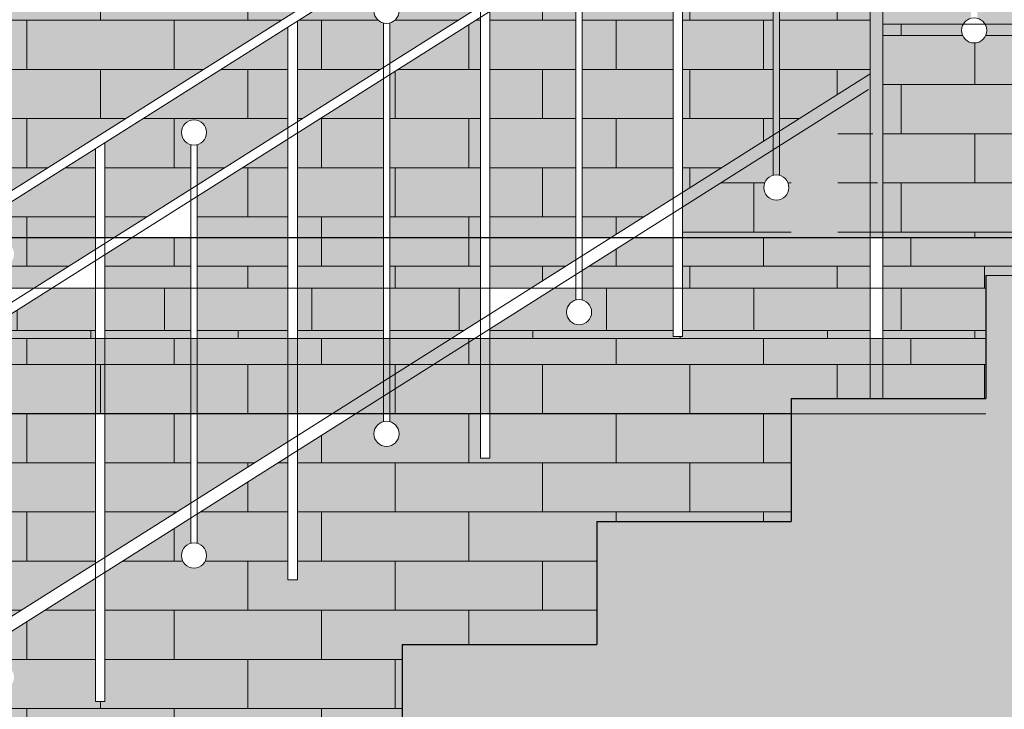
# Model space of a CAD drawing. Units: millimetres. Extents: x 216607 to 259067, y -40044 to -13126.
# Drawn here: x 249423 to 249580, y -35767 to -35657 of the extents above; entities that cross this region are included whole.
import ezdxf

# ---------------------------------------------------------------- set-up
doc = ezdxf.new("R2010")
doc.units = ezdxf.units.MM
for name, color, linetype, lineweight in [('Elewacje', 142, 'Continuous', 25), ('Lpomoc', 95, 'Continuous', 13), ('Obrys', 143, 'Continuous', 20), ('Wypełnienie', 252, 'Continuous', 13)]:
    doc.layers.add(name, color=color, linetype=linetype, lineweight=lineweight)
doc.layers.add('K_czerwona dachówka', color=7, linetype='Continuous', true_color=0xba4608)
pattern_1 = [(0, (262086.4383486365, -38301.67950436189), (0, 7.8241779), []), (90, (262086.4383486365, -38301.67950436189), (-11.7348, 7.8241779), [7.8241779, -7.8241779])]
pattern_2 = [(0, (23082.22388138575, 13789.28128473867), (0, 7.8241779), []), (90, (23082.22388138575, 13789.28128473867), (-11.7348, 7.8241779), [7.8241779, -7.8241779])]

msp = doc.modelspace()

# ---------------------------------------------------------------- hatches: boundary and pattern name
at = {"layer": 'K_czerwona dachówka', "transparency": 33554687}
h = msp.add_hatch(color=256, dxfattribs=at)
h.dxf.hatch_style = 1
h.set_gradient(color1=(127, 48, 5), color2=(186, 70, 8), tint=1, name='SPHERICAL')
h.paths.add_polyline_path([(249479.6179155543, -35647.95076045919), (249424.3735481095, -35647.95076045919), (249424.3735481096, -35611.73690764004), (249226.3735481095, -35611.73690764004), (249226.3735481095, -35647.95076045918), (249089.3735481095, -35647.95076045918), (249089.3735481095, -35611.73690764004), (248894.3735481095, -35611.73690764004), (248894.3735481095, -35647.95076045915), (248757.3735481095, -35647.95076045916), (248757.3735481096, -35611.73690764001), (248715.8059263507, -35611.73690764001), (248715.8059263507, -35680.59809567893), (248728.9715256348, -35690.11776164047), (248728.9715256348, -35691.73690764001), (249410.2632152751, -35691.73690764001)])
h.paths.add_polyline_path([(249435.5311448039, -35677.55827104102), (249413.0730123806, -35691.73690764001), (249435.5311448039, -35691.73690764001)], flags=17)
h.paths.add_polyline_path([(249450.7394781372, -35676.90517063461, -0.3419987131195286), (249449.2394781372, -35674.9686789615, -1), (249453.2394781372, -35674.9686789615, -0.3419987131195286), (249451.7394781372, -35676.90517063461), (249451.7394781372, -35683.32536013473), (249466.1978114705, -35674.19728793811), (249466.1978114705, -35658.19728793811), (249437.0311448039, -35676.61126643274), (249437.0311448039, -35691.73690764001), (249438.4160780741, -35691.73690764001), (249450.7394781372, -35683.95669654026)], flags=17)
h.paths.add_polyline_path([(249481.4061448039, -35657.54418753168, -0.3419987131195286), (249479.9061448039, -35655.60769585858, -1), (249483.9061448039, -35655.60769585858, -0.3419987131195286), (249482.4061448039, -35657.54418753168), (249482.4061448039, -35663.96437703181), (249496.8644781372, -35654.8363048352), (249496.8644781372, -35647.95076045919), (249482.4277126598, -35647.95076045919), (249467.6978114705, -35657.25028332981), (249467.6978114705, -35673.25028332981), (249481.4061448039, -35664.59571343734)])
h.paths.add_polyline_path([(249507.7707783532, -35647.95076045919), (249498.3644781372, -35647.95076045919), (249498.3644781372, -35653.8893002269)], flags=17)
h.paths.add_polyline_path([(249512.0728114705, -35647.95076045919), (249510.5805754587, -35647.95076045919), (249498.3644781372, -35655.66322743175), (249498.3644781372, -35691.73690764001), (249512.0728114705, -35691.73690764001)])
h.paths.add_polyline_path([(249496.8644781372, -35656.61023204005), (249482.4061448039, -35665.73830423666), (249482.4061448039, -35691.73690764001), (249496.8644781372, -35691.73690764001)])
h.paths.add_polyline_path([(249481.4061448039, -35666.3696406422), (249467.6978114705, -35675.02421053468), (249467.6978114705, -35691.73690764001), (249481.4061448039, -35691.73690764001)])
h.paths.add_polyline_path([(249466.1978114705, -35675.97121514297), (249451.7394781372, -35685.09928733958), (249451.7394781372, -35691.73690764001), (249466.1978114705, -35691.73690764001)], flags=16)
h.paths.add_polyline_path([(249527.5311448039, -35647.95076045919), (249513.0728114705, -35647.95076045919), (249513.0728114705, -35691.73690764001), (249517.5688691422, -35691.73690764001), (249527.5311448039, -35685.44736033287)])
h.paths.add_polyline_path([(249543.4894781372, -35647.95076045919), (249529.0311448039, -35647.95076045919), (249529.0311448039, -35684.50035572458), (249543.4894781372, -35675.37228352796)])
h.paths.add_polyline_path([(249558.9478114705, -35647.95076045919), (249544.4894781372, -35647.95076045919), (249544.4894781372, -35674.74094712242), (249558.9478114705, -35665.61287492581)])
h = msp.add_hatch(color=256, dxfattribs=at)
h.dxf.hatch_style = 1
h.set_gradient(color1=(127, 48, 5), color2=(186, 70, 8), tint=1, name='SPHERICAL')
h.paths.add_polyline_path([(249574.9952861269, -35611.73690764004), (249561.3735481095, -35611.73690764004), (249561.3735481095, -35647.95076045919), (249560.9478114705, -35647.95076045919), (249560.9478114705, -35649.73690764001), (249574.9952861269, -35649.73690764001)])
h.paths.add_polyline_path([(249589.2927607833, -35611.73690764004), (249575.9952861269, -35611.73690764004), (249575.9952861269, -35649.73690764001), (249589.2927607833, -35649.73690764001)])
h.paths.add_polyline_path([(249604.0902354396, -35611.73690764004), (249590.7927607833, -35611.73690764004), (249590.7927607833, -35649.73690764001), (249604.0902354396, -35649.73690764001)])
h.paths.add_polyline_path([(249618.387710096, -35611.73690764004), (249605.0902354396, -35611.73690764004), (249605.0902354396, -35649.73690764001), (249618.387710096, -35649.73690764001)])
h.paths.add_polyline_path([(249633.1851847523, -35611.73690764004), (249619.887710096, -35611.73690764004), (249619.887710096, -35649.73690764001), (249633.1851847523, -35649.73690764001)])
h.paths.add_polyline_path([(249647.4826594087, -35611.73690764004), (249634.1851847523, -35611.73690764004), (249634.1851847523, -35649.73690764001), (249647.4826594087, -35649.73690764001)])
h.paths.add_polyline_path([(249662.2801340651, -35611.73690764004), (249648.9826594087, -35611.73690764004), (249648.9826594087, -35649.73690764001), (249662.2801340651, -35649.73690764001)])
h.paths.add_polyline_path([(249676.5776087214, -35611.73690764004), (249663.2801340651, -35611.73690764004), (249663.280134065, -35649.73690764001), (249676.5776087214, -35649.73690764001)])
h.paths.add_polyline_path([(249692.1250833778, -35611.73690764004), (249678.0776087214, -35611.73690764004), (249678.0776087214, -35649.73690764001), (249692.1250833778, -35649.73690764001)])
h.paths.add_polyline_path([(249699.9411698683, -35611.73690764004), (249693.1250833778, -35611.73690764004), (249693.1250833778, -35649.73690764001), (249699.9411698683, -35649.73690764001)])
h.paths.add_polyline_path([(249699.9411698683, -35651.73690764001), (249693.1250833778, -35651.73690764001), (249693.1250833778, -35656.78912390277, -0.2031070891548844), (249694.364099709, -35657.73777844361), (249699.9411698683, -35657.73777844361)])
h.paths.add_polyline_path([(249692.1250833778, -35651.73690764001), (249678.0776087214, -35651.73690764001), (249678.0776087214, -35657.73777844361), (249690.8860670466, -35657.73777844361, -0.2031070891548844), (249692.1250833778, -35656.78912390277)])
h.paths.add_polyline_path([(249676.5776087214, -35651.73690764001), (249663.280134065, -35651.73690764001), (249663.280134065, -35656.78912390277, -0.2031070891587964), (249664.5191503963, -35657.73777844361), (249676.5776087214, -35657.73777844361)])
h.paths.add_polyline_path([(249662.2801340651, -35651.73690764001), (249648.9826594087, -35651.73690764001), (249648.9826594087, -35657.73777844361), (249661.0411177339, -35657.73777844361, -0.2031070891548844), (249662.2801340651, -35656.78912390277)])
h.paths.add_polyline_path([(249647.4826594087, -35651.73690764001), (249634.1851847523, -35651.73690764001), (249634.1851847523, -35656.78912390277, -0.2031070891548844), (249635.4242010835, -35657.73777844361), (249647.4826594087, -35657.73777844361)])
h.paths.add_polyline_path([(249633.1851847523, -35651.73690764001), (249619.887710096, -35651.73690764001), (249619.887710096, -35657.73777844361), (249631.9461684212, -35657.73777844361, -0.2031070891548844), (249633.1851847523, -35656.78912390277)])
h.paths.add_polyline_path([(249618.387710096, -35651.73690764001), (249605.0902354396, -35651.73690764001), (249605.0902354396, -35656.78912390277, -0.203107089155973), (249606.3292517708, -35657.73777844361), (249618.387710096, -35657.73777844361)])
h.paths.add_polyline_path([(249604.0902354396, -35651.73690764001), (249590.7927607833, -35651.73690764001), (249590.7927607833, -35657.73777844361), (249602.8512191084, -35657.73777844361, -0.203107089155973), (249604.0902354396, -35656.78912390277)])
h.paths.add_polyline_path([(249589.2927607833, -35651.73690764001), (249575.9952861269, -35651.73690764001), (249575.9952861269, -35656.78912390277, -0.2031070891559733), (249577.2343024581, -35657.73777844361), (249589.2927607833, -35657.73777844361)])
h.paths.add_polyline_path([(249574.9952861269, -35651.73690764001), (249560.9478114705, -35651.73690764001), (249560.9478114705, -35657.73777844361), (249573.7562697957, -35657.73777844361, -0.2031070891559723), (249574.9952861269, -35656.78912390277)])
h = msp.add_hatch(color=256, dxfattribs=at)
h.dxf.hatch_style = 1
h.set_gradient(color1=(127, 48, 5), color2=(186, 70, 8), tint=1, name='SPHERICAL')
h.paths.add_polyline_path([(249553.7624369984, -35671.25182687949), (249546.3735481096, -35675.91670143145), (249546.3735481096, -35691.73690764001), (249553.7624369984, -35691.73690764001)], flags=16)
h.paths.add_polyline_path([(249560.9478114705, -35647.95076045919), (249529.0311448039, -35647.95076045919), (249529.0311448039, -35691.73690764001), (249560.9478114705, -35691.73690764001)])
h.paths.add_polyline_path([(249541.9894781372, -35683.7296550583, -1), (249545.9894781372, -35683.7296550583, -1)], flags=16)
h = msp.add_hatch(color=256, dxfattribs=at)
h.dxf.hatch_style = 1
h.set_gradient(color1=(127, 48, 5), color2=(186, 70, 8), tint=1, name='SPHERICAL')
h.paths.add_polyline_path([(249699.9411698683, -35657.73777844361), (249678.0776087214, -35657.73777844361), (249678.0776087214, -35667.73690764001), (249676.5776087214, -35667.73690764001), (249676.5776087214, -35657.73777844361), (249664.5191503963, -35657.73777844361, -0.1298705113474285), (249664.7801340651, -35658.72561557588, -1), (249660.7801340651, -35658.72561557588, -0.1298705113474285), (249661.0411177339, -35657.73777844361), (249648.9826594087, -35657.73777844361), (249648.9826594087, -35667.73690764001), (249647.4826594087, -35667.73690764001), (249647.4826594087, -35657.73777844361), (249635.4242010835, -35657.73777844361, -0.1298705113474285), (249635.6851847523, -35658.72561557588, -1), (249631.6851847523, -35658.72561557588, -0.1298705113474285), (249631.9461684212, -35657.73777844361), (249619.887710096, -35657.73777844361), (249619.887710096, -35667.73690764001), (249618.387710096, -35667.73690764001), (249618.387710096, -35657.73777844361), (249606.3292517708, -35657.73777844361, -0.129870511346365), (249606.5902354396, -35658.72561557587, -1), (249602.5902354396, -35658.72561557587, -0.129870511346365), (249602.8512191084, -35657.73777844361), (249590.7927607833, -35657.73777844361), (249590.7927607833, -35667.73690764001), (249589.2927607833, -35667.73690764001), (249589.2927607833, -35657.73777844361), (249577.2343024581, -35657.73777844361, -0.129870511346365), (249577.4952861269, -35658.72561557587, -1), (249573.4952861269, -35658.72561557587, -0.1298705113463649), (249573.7562697957, -35657.73777844361), (249560.9478114705, -35657.73777844361), (249560.9478114705, -35691.73690764001), (249686.7755705842, -35691.73690764001), (249686.7755705842, -35690.11776164047), (249699.9411698683, -35680.59809567892)])
h = msp.add_hatch(color=256, dxfattribs=at)
h.dxf.hatch_style = 1
h.set_gradient(color1=(127, 48, 5), color2=(186, 70, 8), tint=1, name='SPHERICAL')
h.paths.add_polyline_path([(249558.9478114705, -35665.61287492581), (249544.4894781372, -35674.74094712243), (249544.4894781372, -35681.79316338519, -0.3419987131196464), (249545.9894781372, -35683.7296550583, -1), (249541.9894781372, -35683.7296550583, -0.3419987131196464), (249543.4894781372, -35681.79316338519), (249543.4894781372, -35677.73751980111), (249529.0311448039, -35686.86559199772), (249529.0311448039, -35691.73690764001), (249558.9478114705, -35691.73690764001)])
h = msp.add_hatch(color=256, dxfattribs=at)
h.dxf.hatch_style = 1
h.set_gradient(color1=(127, 48, 5), color2=(186, 70, 8), tint=1, name='SPHERICAL')
h.paths.add_polyline_path([(249404.8644781372, -35699.73690764001), (249400.4014795339, -35699.73690764001), (249387.7299466872, -35707.73690764001), (249404.8644781372, -35707.73690764001)])
h.paths.add_polyline_path([(249420.0728114705, -35699.73690764001), (249406.3644781372, -35699.73690764001), (249406.3644781372, -35707.73690764001), (249413.0730123807, -35707.73690764001), (249420.0728114705, -35703.31767964318)])
h.paths.add_polyline_path([(249420.0728114705, -35696.26615373752, -0.3419987131196464), (249418.5728114705, -35694.32966206442, -1), (249422.5728114705, -35694.32966206442, -0.3419987131196464), (249421.0728114705, -35696.26615373752), (249421.0728114705, -35699.73690764001), (249425.7445452274, -35699.73690764001), (249435.5311448039, -35693.55827104102), (249435.5311448039, -35691.73690764001), (249413.0730123807, -35691.73690764001), (249406.3644781372, -35695.97224953565), (249406.3644781372, -35699.73690764001), (249420.0728114705, -35699.73690764001)])
h.paths.add_polyline_path([(249435.5311448039, -35699.73690764001), (249428.5543423328, -35699.73690764001), (249421.0728114705, -35704.46027044251), (249421.0728114705, -35707.73690764001), (249435.5311448039, -35707.73690764001)])
h.paths.add_polyline_path([(249450.7394781372, -35691.73690764001), (249441.2258751796, -35691.73690764001), (249437.0311448039, -35694.38519363758), (249437.0311448039, -35699.73690764001), (249450.7394781372, -35699.73690764001)])
h.paths.add_polyline_path([(249450.7394781372, -35699.73690764001), (249437.0311448039, -35699.73690764001), (249437.0311448039, -35707.73690764001), (249450.7394781372, -35707.73690764001)])
h.paths.add_polyline_path([(249466.1978114705, -35691.73690764001), (249451.7394781372, -35691.73690764001), (249451.7394781372, -35699.73690764001), (249466.1978114705, -35699.73690764001)])
h.paths.add_polyline_path([(249466.1978114705, -35699.73690764001), (249451.7394781372, -35699.73690764001), (249451.7394781372, -35707.73690764001), (249466.1978114705, -35707.73690764001)])
h.paths.add_polyline_path([(249481.4061448039, -35691.73690764001), (249467.6978114705, -35691.73690764001), (249467.6978114705, -35699.73690764001), (249481.4061448039, -35699.73690764001)])
h.paths.add_polyline_path([(249481.4061448039, -35699.73690764001), (249467.6978114705, -35699.73690764001), (249467.6978114705, -35707.73690764001), (249481.4061448039, -35707.73690764001)])
h.paths.add_polyline_path([(249496.8644781372, -35691.73690764001), (249482.4061448039, -35691.73690764001), (249482.4061448039, -35699.73690764001), (249496.8644781372, -35699.73690764001)])
h.paths.add_polyline_path([(249496.8644781372, -35699.73690764001), (249482.4061448039, -35699.73690764001), (249482.4061448039, -35707.73690764001), (249492.2258034488, -35707.73690764001), (249496.8644781372, -35704.8083434358)])
h.paths.add_polyline_path([(249512.0728114705, -35695.20676893502), (249512.0728114705, -35691.73690764001), (249498.3644781372, -35691.73690764001), (249498.3644781372, -35699.73690764001), (249504.8973362955, -35699.73690764001)])
h.paths.add_polyline_path([(249512.0728114705, -35701.62764879225), (249512.0728114705, -35699.73690764001), (249508.6437324361, -35699.73690764001), (249498.3644781372, -35706.22657510065), (249498.3644781372, -35707.73690764001), (249558.9478114705, -35707.73690764001), (249558.9478114705, -35699.73690764001), (249529.0311448039, -35699.73690764001), (249529.0311448039, -35707.44736033287), (249527.5311448039, -35707.44736033287), (249527.5311448039, -35699.73690764001), (249513.0728114705, -35699.73690764001), (249513.0728114705, -35701.62764879225, -0.3419987131196464), (249514.5728114705, -35703.56414046536, -1), (249510.5728114705, -35703.56414046536, -0.3419987131196464)])
h.paths.add_polyline_path([(249527.5311448039, -35691.73690764001), (249521.3152652828, -35691.73690764001), (249513.0728114705, -35696.94066880264), (249513.0728114705, -35699.73690764001), (249527.5311448039, -35699.73690764001)])
h.paths.add_polyline_path([(249558.9478114705, -35691.73690764001), (249529.0311448039, -35691.73690764001), (249529.0311448039, -35699.73690764001), (249558.9478114705, -35699.73690764001)])
h.paths.add_polyline_path([(249686.7755705842, -35691.73690764001), (249560.9478114705, -35691.73690764001), (249560.9478114705, -35699.73690764001), (249577.3735481096, -35699.73690764001), (249577.3735481096, -35697.73690764001), (249686.7755705842, -35697.73690764001)])
h.paths.add_polyline_path([(249577.3735481096, -35699.73690764001), (249560.9478114705, -35699.73690764001), (249560.9478114705, -35707.73690764001), (249577.3735481096, -35707.73690764001)])
h.paths.add_polyline_path([(249716.3735481095, -35691.73690764001), (249710.1360852146, -35691.73690764001), (249707.4225580342, -35693.6989810541), (249707.4225580342, -35697.73690764001), (249716.3735481095, -35697.73690764001)])
at = {"layer": 'K_czerwona dachówka', "ltscale": 80, "true_color": 0x712a05, "transparency": 33554687}
h = msp.add_hatch(color=26, dxfattribs=at)
h.dxf.hatch_style = 1
h.paths.add_polyline_path([(249685.8341791471, -35761.31044549376), (249685.3341791471, -35759.31044549376), (249685.3341791471, -35744.31044549376), (249686.7755705842, -35744.31044549376), (249686.7755705842, -35697.73690764001), (249577.3735481096, -35697.73690764001), (249577.3735481096, -35717.30833621144), (249546.3735481096, -35717.30833621144), (249546.3735481096, -35736.87976478288), (249515.3735481096, -35736.87976478288), (249515.3735481096, -35756.4511933543), (249484.3735481096, -35756.4511933543), (249484.3735481096, -35776.02262192573), (249453.3735481096, -35776.02262192573), (249453.3735481096, -35795.59405049715), (249422.3735481096, -35795.59405049715), (249422.3735481096, -35815.16547906859), (249391.3735481096, -35815.16547906859), (249391.3735481096, -35834.73690764001), (249360.3735481096, -35834.73690764001), (249360.3735481096, -35853.73690764001), (249685.8341791471, -35857.51036423176)])
h.paths.add_polyline_path([(249711.3735481095, -35707.73690764001), (249714.3735481095, -35707.73690764001), (249714.3735481095, -35699.73690764001), (249716.3735481095, -35699.73690764001), (249716.3735481095, -35697.73690764001), (249701.8381474484, -35697.73690764001), (249701.7755705842, -35697.78215516963), (249701.7755705842, -35744.31044549376), (249702.7755705842, -35744.31044549376), (249702.7755705842, -35759.31044549376), (249702.2755705842, -35761.31044549376), (249702.2755705843, -35857.70098906001), (249705.3735481095, -35857.73690764001), (249705.3735481095, -35805.73690764001), (249711.3735481095, -35801.73690764001)])
at = {"layer": 'K_czerwona dachówka', "transparency": 33554687}
h = msp.add_hatch(color=256, dxfattribs=at)
h.dxf.hatch_style = 1
h.set_gradient(color1=(127, 48, 5), color2=(186, 70, 8), tint=1, name='SPHERICAL')
h.paths.add_polyline_path([(248728.9715256348, -35707.73690764001), (248728.9715256348, -35719.73690764001), (249546.3735481096, -35719.73690764001), (249546.3735481096, -35717.30833621144), (249577.3735481096, -35717.30833621144), (249577.3735481096, -35707.73690764001)])
h.paths.add_polyline_path([(248713.9715256348, -35719.73690764001), (248713.9715256348, -35707.73690764001), (248704.3735481095, -35707.73690764001), (248704.3735481095, -35719.73690764001)])
h = msp.add_hatch(color=256, dxfattribs=at)
h.dxf.hatch_style = 1
h.set_gradient(color1=(127, 48, 5), color2=(186, 70, 8), tint=1, name='SPHERICAL')
h.paths.add_polyline_path([(249372.9478114705, -35719.73690764001), (249368.7226474171, -35719.73690764001), (249358.9392602001, -35725.91351615952, 0.2573810368936219), (249358.4731065754, -35726.75909764443), (249358.4731065754, -35730.17567776913), (249356.9731065754, -35730.17567776913), (249356.9731065754, -35727.03473850994, -0.2573810368935525), (249358.3715674496, -35724.49799405522), (249365.9128503116, -35719.73690764001), (248728.9715256348, -35719.73690764001), (248728.9715256348, -35744.31044549376), (248730.4129170719, -35744.31044549376), (248730.4129170719, -35759.31044549375), (248729.9129170719, -35761.31044549374), (248729.9129170719, -35801.73690764), (248774.3735481096, -35801.73690764001), (248774.3735481096, -35777.73690763997), (248765.1502745298, -35754.50048742363, -0.1912097443887298), (248888.5968216894, -35754.50048742363), (248879.3735481096, -35777.73690764001), (248879.3735481096, -35801.73690764001), (249107.3735481096, -35801.73690764001), (249107.3735481096, -35777.73690763998), (249098.1502745298, -35754.50048742363, -0.1912097443887298), (249221.5968216894, -35754.50048742363), (249212.3735481096, -35777.73690764001), (249212.3735481096, -35801.73690764001), (249372.9478114705, -35801.73690764001)])
h.paths.add_polyline_path([(248713.9715256348, -35719.73690764001), (248704.3735481095, -35719.73690764001), (248704.3735481095, -35801.73690764001), (248713.4715256348, -35801.73690764001), (248713.4715256348, -35761.31044549375), (248712.9715256348, -35759.31044549376), (248712.9715256348, -35744.31044549376), (248713.9715256348, -35744.31044549376)])
h.paths.add_polyline_path([(249484.3735481096, -35756.4511933543), (249515.3735481096, -35756.4511933543), (249515.3735481096, -35736.87976478287), (249546.3735481096, -35736.87976478288), (249546.3735481096, -35719.73690764001), (249498.3644781372, -35719.73690764001), (249498.3644781372, -35726.80834343579), (249496.8644781372, -35726.80834343579), (249496.8644781372, -35719.73690764001), (249482.4061448039, -35719.73690764001), (249482.4061448039, -35720.98863189518, -0.341998713120176), (249483.9061448039, -35722.92512356828, -1), (249479.9061448039, -35722.92512356828, -0.3419987131195286), (249481.4061448039, -35720.98863189518), (249481.4061448039, -35719.73690764001), (249476.9649003193, -35719.73690764001), (249467.6978114705, -35725.58755820356), (249467.6978114705, -35746.16932653871), (249466.1978114705, -35746.16932653871), (249466.1978114705, -35726.53456281185), (249451.7394781372, -35735.66263500847), (249451.7394781372, -35740.34961499809, -0.341998713120176), (249453.2394781372, -35742.2861066712, -1), (249449.2394781372, -35742.2861066712, -0.3419987131195286), (249450.7394781372, -35740.3496149981), (249450.7394781372, -35736.293971414), (249437.0311448039, -35744.94854130648), (249437.0311448039, -35765.53030964163), (249435.5311448039, -35765.53030964163), (249435.5311448039, -35745.89554591477), (249421.0728114705, -35755.02361811139), (249421.0728114705, -35759.71059810101, -0.341998713120176), (249422.5728114705, -35761.64708977412, -1), (249418.5728114705, -35761.64708977412, -0.3419987131195286), (249420.0728114705, -35759.71059810102), (249420.0728114705, -35755.65495451692), (249406.3644781372, -35764.30952440939), (249406.3644781372, -35784.89129274455), (249404.8644781372, -35784.89129274455), (249404.8644781372, -35765.25652901769), (249390.4061448039, -35774.3846012143), (249390.4061448039, -35779.07158120393, -0.341998713120176), (249391.9061448039, -35781.00807287704, -1), (249387.9061448039, -35781.00807287704, -0.3419987131195286), (249389.4061448039, -35779.07158120393), (249389.4061448039, -35775.01593761984), (249374.9478114705, -35784.14400981645), (249374.9478114705, -35801.73690764001), (249422.3735481096, -35801.73690764001), (249422.3735481096, -35795.59405049715), (249453.3735481096, -35795.59405049715), (249453.3735481096, -35776.02262192573), (249484.3735481096, -35776.02262192573)])
h.paths.add_polyline_path([(249466.1978114705, -35724.16932653871), (249466.1978114705, -35719.73690764001), (249451.7394781372, -35719.73690764001), (249451.7394781372, -35733.29739873533)], flags=17)
h.paths.add_polyline_path([(249450.7394781372, -35719.73690764001), (249437.0311448039, -35719.73690764001), (249437.0311448039, -35742.58330503333), (249450.7394781372, -35733.92873514086)], flags=17)
h.paths.add_polyline_path([(249435.5311448039, -35719.73690764001), (249421.0728114705, -35719.73690764001), (249421.0728114705, -35752.65838183825), (249435.5311448039, -35743.53030964163)])
h.paths.add_polyline_path([(249420.0728114705, -35719.73690764001), (249406.3644781372, -35719.73690764001), (249406.3644781372, -35761.94428813626), (249420.0728114705, -35753.28971824378)], flags=17)
at = {"layer": 'Wypełnienie'}
h = msp.add_hatch(dxfattribs=at)
h.set_pattern_fill('AR-BRSTD', color=252, scale=0.1155, style=0)
h.set_pattern_definition(pattern_1)
h.paths.add_polyline_path([(249479.6179155543, -35647.95076045919), (249424.3735481095, -35647.95076045919), (249424.3735481096, -35611.73690764004), (249226.3735481095, -35611.73690764004), (249226.3735481095, -35647.95076045918), (249089.3735481095, -35647.95076045918), (249089.3735481095, -35611.73690764004), (248894.3735481095, -35611.73690764004), (248894.3735481095, -35647.95076045915), (248757.3735481095, -35647.95076045916), (248757.3735481096, -35611.73690764001), (248715.8059263507, -35611.73690764001), (248715.8059263507, -35680.59809567893), (248728.9715256348, -35690.11776164047), (248728.9715256348, -35691.73690764001), (249410.2632152751, -35691.73690764001)])
h.paths.add_polyline_path([(249435.5311448039, -35677.55827104102), (249413.0730123806, -35691.73690764001), (249435.5311448039, -35691.73690764001)], flags=17)
h.paths.add_polyline_path([(249450.7394781372, -35676.90517063461, -0.3419987131195286), (249449.2394781372, -35674.9686789615, -1), (249453.2394781372, -35674.9686789615, -0.3419987131195286), (249451.7394781372, -35676.90517063461), (249451.7394781372, -35683.32536013473), (249466.1978114705, -35674.19728793811), (249466.1978114705, -35658.19728793811), (249437.0311448039, -35676.61126643274), (249437.0311448039, -35691.73690764001), (249438.4160780741, -35691.73690764001), (249450.7394781372, -35683.95669654026)], flags=17)
h.paths.add_polyline_path([(249481.4061448039, -35657.54418753168, -0.3419987131195286), (249479.9061448039, -35655.60769585858, -1), (249483.9061448039, -35655.60769585858, -0.3419987131195286), (249482.4061448039, -35657.54418753168), (249482.4061448039, -35663.96437703181), (249496.8644781372, -35654.8363048352), (249496.8644781372, -35647.95076045919), (249482.4277126598, -35647.95076045919), (249467.6978114705, -35657.25028332981), (249467.6978114705, -35673.25028332981), (249481.4061448039, -35664.59571343734)])
h.paths.add_polyline_path([(249507.7707783532, -35647.95076045919), (249498.3644781372, -35647.95076045919), (249498.3644781372, -35653.8893002269)], flags=17)
h.paths.add_polyline_path([(249512.0728114705, -35647.95076045919), (249510.5805754587, -35647.95076045919), (249498.3644781372, -35655.66322743175), (249498.3644781372, -35691.73690764001), (249512.0728114705, -35691.73690764001)])
h.paths.add_polyline_path([(249496.8644781372, -35656.61023204005), (249482.4061448039, -35665.73830423666), (249482.4061448039, -35691.73690764001), (249496.8644781372, -35691.73690764001)])
h.paths.add_polyline_path([(249481.4061448039, -35666.3696406422), (249467.6978114705, -35675.02421053468), (249467.6978114705, -35691.73690764001), (249481.4061448039, -35691.73690764001)])
h.paths.add_polyline_path([(249466.1978114705, -35675.97121514297), (249451.7394781372, -35685.09928733958), (249451.7394781372, -35691.73690764001), (249466.1978114705, -35691.73690764001)], flags=16)
h.paths.add_polyline_path([(249527.5311448039, -35647.95076045919), (249513.0728114705, -35647.95076045919), (249513.0728114705, -35691.73690764001), (249517.5688691422, -35691.73690764001), (249527.5311448039, -35685.44736033287)])
h.paths.add_polyline_path([(249543.4894781372, -35647.95076045919), (249529.0311448039, -35647.95076045919), (249529.0311448039, -35684.50035572458), (249543.4894781372, -35675.37228352796)])
h.paths.add_polyline_path([(249558.9478114705, -35647.95076045919), (249544.4894781372, -35647.95076045919), (249544.4894781372, -35674.74094712242), (249558.9478114705, -35665.61287492581)])
h = msp.add_hatch(dxfattribs=at)
h.set_pattern_fill('AR-BRSTD', color=252, scale=0.1155, style=0)
h.set_pattern_definition(pattern_2)
h.paths.add_polyline_path([(249553.7624369984, -35671.25182687949), (249546.3735481096, -35675.91670143145), (249546.3735481096, -35691.73690764001), (249553.7624369984, -35691.73690764001)], flags=17)
edge = h.paths.add_edge_path()
edge.add_line((249699.9411698683, -35657.73777844361), (249694.364099709, -35657.73777844361))
edge.add_arc((249692.6250833778, -35658.72561557587), 1.999999999971139, -2.0838797354372218e-10, 29.598464617803984, ccw=False)
edge.add_arc((249692.6250833778, -35658.72561557588), 2, -180, 0, ccw=False)
edge.add_arc((249692.6250833778, -35658.72561557587), 1.999999999970896, 150.401535382196, 180.0000000002084, ccw=False)
edge.add_line((249690.8860670466, -35657.73777844361), (249678.0776087214, -35657.73777844361))
edge.add_line((249678.0776087214, -35657.73777844361), (249678.0776087214, -35667.73690764001))
edge.add_line((249678.0776087214, -35667.73690764001), (249676.5776087214, -35667.73690764001))
edge.add_line((249676.5776087214, -35667.73690764001), (249676.5776087214, -35657.73777844361))
edge.add_line((249676.5776087214, -35657.73777844361), (249664.5191503963, -35657.73777844361))
edge.add_arc((249662.780134065, -35658.72561557588), 2.000000000025345, 0, 29.598464617161596, ccw=False)
edge.add_arc((249662.7801340651, -35658.72561557588), 2, -180, 0, ccw=False)
edge.add_arc((249662.7801340651, -35658.72561557588), 2.000000000029104, 150.4015353828384, 180, ccw=False)
edge.add_line((249661.0411177339, -35657.73777844361), (249648.9826594087, -35657.73777844361))
edge.add_line((249648.9826594087, -35657.73777844361), (249648.9826594087, -35667.73690764001))
edge.add_line((249648.9826594087, -35667.73690764001), (249647.4826594087, -35667.73690764001))
edge.add_line((249647.4826594087, -35667.73690764001), (249647.4826594087, -35657.73777844361))
edge.add_line((249647.4826594087, -35657.73777844361), (249635.4242010835, -35657.73777844361))
edge.add_arc((249633.6851847523, -35658.72561557588), 2.000000000025345, 0, 29.598464617161596, ccw=False)
edge.add_arc((249633.6851847523, -35658.72561557588), 2, -180, 0, ccw=False)
edge.add_arc((249633.6851847524, -35658.72561557588), 2.000000000029104, 150.4015353828384, 180, ccw=False)
edge.add_line((249631.9461684212, -35657.73777844361), (249619.887710096, -35657.73777844361))
edge.add_line((249619.887710096, -35657.73777844361), (249619.887710096, -35667.73690764001))
edge.add_line((249619.887710096, -35667.73690764001), (249618.387710096, -35667.73690764001))
edge.add_line((249618.387710096, -35667.73690764001), (249618.387710096, -35657.73777844361))
edge.add_line((249618.387710096, -35657.73777844361), (249606.3292517708, -35657.73777844361))
edge.add_arc((249604.5902354396, -35658.7256155759), 2.000000000032533, 6.252776074688882e-10, 29.598464617523973, ccw=False)
edge.add_arc((249604.5902354396, -35658.72561557587), 2, -180, 0, ccw=False)
edge.add_arc((249604.5902354396, -35658.7256155759), 2.000000000029104, 150.4015353824759, 179.9999999993747, ccw=False)
edge.add_line((249602.8512191084, -35657.73777844361), (249590.7927607833, -35657.73777844361))
edge.add_line((249590.7927607833, -35657.73777844361), (249590.7927607833, -35667.73690764001))
edge.add_line((249590.7927607833, -35667.73690764001), (249589.2927607833, -35667.73690764001))
edge.add_line((249589.2927607833, -35667.73690764001), (249589.2927607833, -35657.73777844361))
edge.add_line((249589.2927607833, -35657.73777844361), (249577.2343024581, -35657.73777844361))
edge.add_arc((249575.4952861269, -35658.72561557589), 2.000000000003633, 4.16889633925166e-10, 29.598464617754587, ccw=False)
edge.add_arc((249575.4952861269, -35658.72561557587), 2, -180, 0, ccw=False)
edge.add_arc((249575.4952861269, -35658.72561557589), 2, 150.4015353822454, 179.9999999995831, ccw=False)
edge.add_line((249573.7562697957, -35657.73777844361), (249560.9478114705, -35657.73777844361))
edge.add_line((249560.9478114705, -35657.73777844361), (249560.9478114705, -35691.73690764001))
edge.add_line((249560.9478114705, -35691.73690764001), (249686.7755705842, -35691.73690764001))
edge.add_line((249686.7755705842, -35691.73690764001), (249686.7755705842, -35690.11776164047))
edge.add_line((249686.7755705842, -35690.11776164047), (249699.9411698683, -35680.59809567892))
edge.add_line((249699.9411698683, -35680.59809567892), (249699.9411698683, -35657.73777844361))
h.paths.add_polyline_path([(249558.6889249753, -35668.14155566827), (249529.0311448039, -35686.86559199772), (249529.0311448039, -35691.73690764001), (249560.9478114705, -35691.73690764001)])
edge = h.paths.add_edge_path(flags=16)
edge.add_arc((249543.9894781372, -35683.7296550583), 2, 0, 360)
h = msp.add_hatch(dxfattribs=at)
h.set_pattern_fill('AR-BRSTD', color=252, scale=0.1155, style=0)
h.set_pattern_definition(pattern_1)
h.paths.add_polyline_path([(249418.5728114705, -35694.32966206442, -1), (249422.5728114705, -35694.32966206442, -0.3419987131196464), (249421.0728114705, -35696.26615373752), (249421.0728114705, -35699.73690764001), (249425.7445452274, -35699.73690764001), (249435.5311448039, -35693.55827104102), (249435.5311448039, -35691.73690764001), (249413.0730123807, -35691.73690764001), (249406.3644781372, -35695.97224953565), (249406.3644781372, -35699.73690764001), (249420.0728114705, -35699.73690764001), (249420.0728114705, -35696.26615373752, -0.3419987131196464)])
h.paths.add_polyline_path([(249450.7394781372, -35691.73690764001), (249441.2258751796, -35691.73690764001), (249437.0311448039, -35694.38519363758), (249437.0311448039, -35699.73690764001), (249450.7394781372, -35699.73690764001)])
h.paths.add_polyline_path([(249466.1978114705, -35691.73690764001), (249451.7394781372, -35691.73690764001), (249451.7394781372, -35699.73690764001), (249466.1978114705, -35699.73690764001)])
h.paths.add_polyline_path([(249481.4061448039, -35691.73690764001), (249467.6978114705, -35691.73690764001), (249467.6978114705, -35699.73690764001), (249481.4061448039, -35699.73690764001)])
h.paths.add_polyline_path([(249496.8644781372, -35691.73690764001), (249482.4061448039, -35691.73690764001), (249482.4061448039, -35699.73690764001), (249496.8644781372, -35699.73690764001)])
h.paths.add_polyline_path([(249512.0728114705, -35691.73690764001), (249498.3644781372, -35691.73690764001), (249498.3644781372, -35699.73690764001), (249504.8973362955, -35699.73690764001), (249512.0728114705, -35695.20676893502)])
h.paths.add_polyline_path([(249527.5311448039, -35691.73690764001), (249521.3152652828, -35691.73690764001), (249513.0728114705, -35696.94066880264), (249513.0728114705, -35699.73690764001), (249527.5311448039, -35699.73690764001)])
h.paths.add_polyline_path([(249558.9478114705, -35691.73690764001), (249529.0311448039, -35691.73690764001), (249529.0311448039, -35699.73690764001), (249558.9478114705, -35699.73690764001)])
h.paths.add_polyline_path([(249686.7755705842, -35691.73690764001), (249560.9478114705, -35691.73690764001), (249560.9478114705, -35699.73690764001), (249577.3735481096, -35699.73690764001), (249577.3735481096, -35697.73690764001), (249686.7755705842, -35697.73690764001)])
h = msp.add_hatch(dxfattribs=at)
h.set_pattern_fill('AR-BRSTD', color=252, scale=0.1155, style=0)
h.set_pattern_definition(pattern_2)
h.paths.add_polyline_path([(249435.5311448039, -35699.73690764001), (249428.5543423328, -35699.73690764001), (249421.0728114705, -35704.46027044251), (249421.0728114705, -35707.73690764001), (249435.5311448039, -35707.73690764001)])
h = msp.add_hatch(dxfattribs=at)
h.set_pattern_fill('AR-BRSTD', color=252, scale=0.1155, style=0)
h.set_pattern_definition(pattern_2)
h.paths.add_polyline_path([(249450.7394781372, -35699.73690764001), (249437.0311448039, -35699.73690764001), (249437.0311448039, -35707.73690764001), (249450.7394781372, -35707.73690764001)])
h = msp.add_hatch(dxfattribs=at)
h.set_pattern_fill('AR-BRSTD', color=252, scale=0.1155, style=0)
h.set_pattern_definition(pattern_2)
h.paths.add_polyline_path([(249466.1978114705, -35699.73690764001), (249451.7394781372, -35699.73690764001), (249451.7394781372, -35707.73690764001), (249466.1978114705, -35707.73690764001)])
h = msp.add_hatch(dxfattribs=at)
h.set_pattern_fill('AR-BRSTD', color=252, scale=0.1155, style=0)
h.set_pattern_definition(pattern_2)
h.paths.add_polyline_path([(249481.4061448039, -35699.73690764001), (249467.6978114705, -35699.73690764001), (249467.6978114705, -35707.73690764001), (249481.4061448039, -35707.73690764001)])
h = msp.add_hatch(dxfattribs=at)
h.set_pattern_fill('AR-BRSTD', color=252, scale=0.1155, style=0)
h.set_pattern_definition(pattern_2)
h.paths.add_polyline_path([(249496.8644781372, -35699.73690764001), (249482.4061448039, -35699.73690764001), (249482.4061448039, -35707.73690764001), (249492.2258034488, -35707.73690764001), (249496.8644781372, -35704.8083434358)])
h = msp.add_hatch(dxfattribs=at)
h.set_pattern_fill('AR-BRSTD', color=252, scale=0.1155, style=0)
h.set_pattern_definition(pattern_2)
h.paths.add_polyline_path([(249577.3735481096, -35699.73690764001), (249560.9478114705, -35699.73690764001), (249560.9478114705, -35707.73690764001), (249577.3735481096, -35707.73690764001)])
h.paths.add_polyline_path([(249558.9478114705, -35699.73690764001), (249529.0311448039, -35699.73690764001), (249529.0311448039, -35707.44736033287), (249527.5311448039, -35707.44736033287), (249527.5311448039, -35699.73690764001), (249513.0728114705, -35699.73690764001), (249513.0728114705, -35701.62764879225, -0.3419987131196464), (249514.5728114705, -35703.56414046536, -1), (249510.5728114705, -35703.56414046536, -0.3419987131196464), (249512.0728114705, -35701.62764879225), (249512.0728114705, -35699.73690764001), (249508.6437324361, -35699.73690764001), (249498.3644781372, -35706.22657510065), (249498.3644781372, -35707.73690764001), (249558.9478114705, -35707.73690764001)])
h = msp.add_hatch(dxfattribs=at)
h.set_pattern_fill('AR-BRSTD', color=252, scale=0.1155, style=0)
h.set_pattern_definition(pattern_1)
h.paths.add_polyline_path([(248728.9715256348, -35707.73690764001), (248728.9715256348, -35719.73690764001), (249546.3735481096, -35719.73690764001), (249546.3735481096, -35717.30833621144), (249577.3735481096, -35717.30833621144), (249577.3735481096, -35707.73690764001)])
h.paths.add_polyline_path([(248713.9715256348, -35719.73690764001), (248713.9715256348, -35707.73690764001), (248704.3735481095, -35707.73690764001), (248704.3735481095, -35719.73690764001)])
h = msp.add_hatch(dxfattribs=at)
h.set_pattern_fill('AR-BRSTD', color=252, scale=0.1155, style=0)
h.set_pattern_definition(pattern_1)
h.paths.add_polyline_path([(249372.9478114705, -35719.73690764001), (249368.7226474171, -35719.73690764001), (249358.9392602001, -35725.91351615952, 0.2573810368936219), (249358.4731065754, -35726.75909764443), (249358.4731065754, -35730.17567776913), (249356.9731065754, -35730.17567776913), (249356.9731065754, -35727.03473850994, -0.2573810368935525), (249358.3715674496, -35724.49799405522), (249365.9128503116, -35719.73690764001), (248728.9715256348, -35719.73690764001), (248728.9715256348, -35744.31044549376), (248730.4129170719, -35744.31044549376), (248730.4129170719, -35759.31044549375), (248729.9129170719, -35761.31044549374), (248729.9129170719, -35801.73690764), (248774.3735481096, -35801.73690764001), (248774.3735481096, -35777.73690763997), (248765.1502745298, -35754.50048742363, -0.1912097443887298), (248888.5968216894, -35754.50048742363), (248879.3735481096, -35777.73690764001), (248879.3735481096, -35801.73690764001), (249107.3735481096, -35801.73690764001), (249107.3735481096, -35777.73690763998), (249098.1502745298, -35754.50048742363, -0.1912097443887298), (249221.5968216894, -35754.50048742363), (249212.3735481096, -35777.73690764001), (249212.3735481096, -35801.73690764001), (249372.9478114705, -35801.73690764001)])
h.paths.add_polyline_path([(248713.9715256348, -35719.73690764001), (248704.3735481095, -35719.73690764001), (248704.3735481095, -35801.73690764001), (248713.4715256348, -35801.73690764001), (248713.4715256348, -35761.31044549375), (248712.9715256348, -35759.31044549376), (248712.9715256348, -35744.31044549376), (248713.9715256348, -35744.31044549376)])
h.paths.add_polyline_path([(249484.3735481096, -35756.4511933543), (249515.3735481096, -35756.4511933543), (249515.3735481096, -35736.87976478287), (249546.3735481096, -35736.87976478288), (249546.3735481096, -35719.73690764001), (249498.3644781372, -35719.73690764001), (249498.3644781372, -35726.80834343579), (249496.8644781372, -35726.80834343579), (249496.8644781372, -35719.73690764001), (249482.4061448039, -35719.73690764001), (249482.4061448039, -35720.98863189518, -0.341998713120176), (249483.9061448039, -35722.92512356828, -1), (249479.9061448039, -35722.92512356828, -0.3419987131195286), (249481.4061448039, -35720.98863189518), (249481.4061448039, -35719.73690764001), (249476.9649003193, -35719.73690764001), (249467.6978114705, -35725.58755820356), (249467.6978114705, -35746.16932653871), (249466.1978114705, -35746.16932653871), (249466.1978114705, -35726.53456281185), (249451.7394781372, -35735.66263500847), (249451.7394781372, -35740.34961499809, -0.341998713120176), (249453.2394781372, -35742.2861066712, -1), (249449.2394781372, -35742.2861066712, -0.3419987131195286), (249450.7394781372, -35740.3496149981), (249450.7394781372, -35736.293971414), (249437.0311448039, -35744.94854130648), (249437.0311448039, -35765.53030964163), (249435.5311448039, -35765.53030964163), (249435.5311448039, -35745.89554591477), (249421.0728114705, -35755.02361811139), (249421.0728114705, -35759.71059810101, -0.341998713120176), (249422.5728114705, -35761.64708977412, -1), (249418.5728114705, -35761.64708977412, -0.3419987131195286), (249420.0728114705, -35759.71059810102), (249420.0728114705, -35755.65495451692), (249406.3644781372, -35764.30952440939), (249406.3644781372, -35784.89129274455), (249404.8644781372, -35784.89129274455), (249404.8644781372, -35765.25652901769), (249390.4061448039, -35774.3846012143), (249390.4061448039, -35779.07158120393, -0.341998713120176), (249391.9061448039, -35781.00807287704, -1), (249387.9061448039, -35781.00807287704, -0.3419987131195286), (249389.4061448039, -35779.07158120393), (249389.4061448039, -35775.01593761984), (249374.9478114705, -35784.14400981645), (249374.9478114705, -35801.73690764001), (249422.3735481096, -35801.73690764001), (249422.3735481096, -35795.59405049715), (249453.3735481096, -35795.59405049715), (249453.3735481096, -35776.02262192573), (249484.3735481096, -35776.02262192573)])
h.paths.add_polyline_path([(249466.1978114705, -35724.16932653871), (249466.1978114705, -35719.73690764001), (249451.7394781372, -35719.73690764001), (249451.7394781372, -35733.29739873533)], flags=17)
h.paths.add_polyline_path([(249450.7394781372, -35719.73690764001), (249437.0311448039, -35719.73690764001), (249437.0311448039, -35742.58330503333), (249450.7394781372, -35733.92873514086)], flags=17)
h.paths.add_polyline_path([(249435.5311448039, -35719.73690764001), (249421.0728114705, -35719.73690764001), (249421.0728114705, -35752.65838183825), (249435.5311448039, -35743.53030964163)])
h.paths.add_polyline_path([(249420.0728114705, -35719.73690764001), (249406.3644781372, -35719.73690764001), (249406.3644781372, -35761.94428813626), (249420.0728114705, -35753.28971824378)], flags=17)

# ---------------------------------------------------------------- linework, layer by layer
at = {"layer": 'Elewacje', "color": 7}
for p, q in [((249686.7755705842, -35691.73690764001), (248728.9715256348, -35691.73690764001)), ((249577.3735481096, -35697.73690764001), (249577.3735481096, -35717.30833621144)), ((249546.3735481096, -35717.30833621144), (249546.3735481096, -35736.87976478288)), ((249546.3735481096, -35717.30833621144), (249577.3735481096, -35717.30833621144)), ((249515.3735481096, -35736.87976478288), (249515.3735481096, -35756.4511933543)), ((249515.3735481096, -35736.87976478288), (249546.3735481096, -35736.87976478288)), ((249484.3735481096, -35756.4511933543), (249484.3735481096, -35776.02262192573)), ((249484.3735481096, -35756.4511933543), (249515.3735481096, -35756.4511933543))]:
    msp.add_line(p, q, dxfattribs=at)
at = {"layer": 'Lpomoc', "color": 7}
msp.add_line((249577.3735481096, -35719.73690764001), (248728.9715256348, -35719.73690764001), dxfattribs=at)
at = {"layer": 'Obrys', "color": 7}
for p, q in [((249558.9478114705, -35717.30833621144), (249558.9478114705, -35589.23690764001)), ((249560.9478114705, -35717.30833621144), (249560.9478114705, -35589.23690764001)), ((249358.3715674496, -35724.49799405522), (249558.9478114705, -35597.86690912035)), ((249358.9392602001, -35725.91351615952), (249558.9478114705, -35599.6408363252)), ((249374.9478114705, -35731.80673494271), (249558.9478114705, -35615.64083632521)), ((249374.9478114705, -35733.58066214757), (249558.9478114705, -35617.41476353006)), ((249543.4894781372, -35681.79316338519), (249543.4894781372, -35618.3487190217)), ((249544.4894781372, -35681.79316338519), (249544.4894781372, -35618.3487190217)), ((249512.0728114705, -35701.62764879226), (249512.0728114705, -35638.18320442877)), ((249513.0728114705, -35701.62764879226), (249513.0728114705, -35638.18320442877)), ((249481.4061448039, -35720.98863189518), (249481.4061448039, -35657.54418753169)), ((249482.4061448039, -35720.98863189518), (249482.4061448039, -35657.54418753169)), ((249560.9478114705, -35657.73777844361), (249706.4225580342, -35657.73777844361)), ((249374.9478114705, -35781.77877354332), (249558.9478114705, -35665.61287492581)), ((249374.9478114705, -35784.14400981646), (249558.6889249753, -35668.14155566827)), ((249450.7394781372, -35740.34961499809), (249450.7394781372, -35676.90517063461)), ((249451.7394781372, -35740.34961499809), (249451.7394781372, -35676.90517063461)), ((249577.3735481096, -35697.73690764001), (249686.7755705842, -35697.73690764001)), ((249577.3735481096, -35699.73690764001), (248728.9715256348, -35699.73690764001)), ((249577.3735481096, -35707.73690764001), (248728.9715256348, -35707.73690764001))]:
    msp.add_line(p, q, dxfattribs=at)
for points in [[(249527.5311448039, -35619.47532173227), (249527.5311448039, -35707.44736033287), (249529.0311448039, -35707.44736033287), (249529.0311448039, -35618.52831712397)], [(249496.8644781372, -35638.83630483519), (249496.8644781372, -35726.80834343579), (249498.3644781372, -35726.80834343579), (249498.3644781372, -35637.88930022689)], [(249466.1978114705, -35658.19728793811), (249466.1978114705, -35746.16932653871), (249467.6978114705, -35746.16932653871), (249467.6978114705, -35657.25028332981)], [(249435.5311448039, -35677.55827104102), (249435.5311448039, -35765.53030964163), (249437.0311448039, -35765.53030964163), (249437.0311448039, -35676.61126643273)]]:
    msp.add_lwpolyline(points, dxfattribs=at)
for centre in [(249481.9061448039, -35655.60769585858), (249575.4952861269, -35658.72561557587), (249451.2394781372, -35674.9686789615), (249543.9894781372, -35683.7296550583), (249512.5728114705, -35703.56414046536), (249481.9061448039, -35722.92512356828), (249451.2394781372, -35742.2861066712)]:
    msp.add_circle(centre, 2, dxfattribs=at)

doc.saveas('drawing.dxf')
